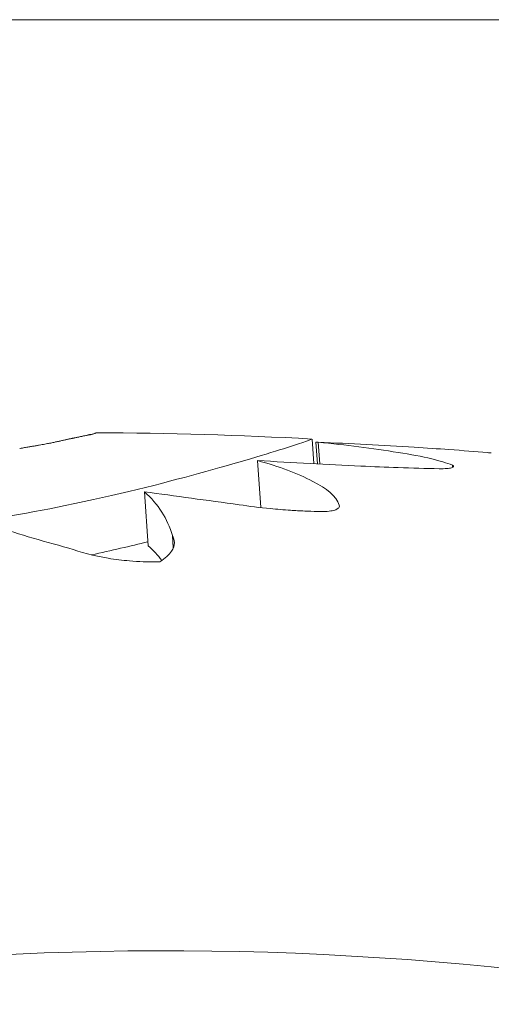
# Model space of a CAD drawing. Units: millimetres. Extents: x -11.8 to -1, y 0.2 to 5.2.
# Drawn here: x -5.1 to -5.1, y 3.3 to 3.3 of the extents above; entities that cross this region are included whole.
import ezdxf

# ---------------------------------------------------------------- set-up
doc = ezdxf.new("R2010")
doc.units = ezdxf.units.MM

msp = doc.modelspace()

# ---------------------------------------------------------------- linework, layer by layer
at = {"color": 0, "linetype": 'Continuous', "lineweight": 0}
for p, q in [((-5.076178512366425, 3.33730941873559), (-5.95967362796819, 3.33730941873559)), ((-5.959673627968193, 3.33730941873559), (-5.076178512366432, 3.33730941873559)), ((-5.129986974880131, 3.329556470041338), (-5.12995488764482, 3.3291035794712)), ((-5.129984621348395, 3.329555441322892), (-5.129952598581577, 3.329103460683829)), ((-5.129916644496538, 3.329498569745948), (-5.129888415147162, 3.329100130740266)), ((-5.12987311212108, 3.32949755253797), (-5.129844794591611, 3.329097868927284)), ((-5.130995522731231, 3.329157893010444), (-5.13093400969521, 3.32828967629798)), ((-5.127392406996099, 3.329074389027693), (-5.127389449896663, 3.329032651482015)), ((-5.133087384664199, 3.328582439836492), (-5.133016711955875, 3.327584940274598)), ((-5.132568459269882, 3.327773287487827), (-5.132552236791852, 3.327544317704278))]:
    msp.add_line(p, q, dxfattribs=at)
msp.add_arc((-5.134141965519646, 3.254534908355043), 0.07513689542083747, 86.83078306736364, 89.87323795705767, dxfattribs=at)
at = {"color": 0, "linetype": 'Continuous', "lineweight": 0, "extrusion": (0, 0, -1)}
msp.add_ellipse((-5.132723327613872, 3.258954335239864), major_axis=(0.06115000008139763, 1.067028410073334e-13), ratio=0.9998944977595066, start_param=-2.187791683938576, end_param=-5.381218581845815e-09, dxfattribs=at)
at = {"color": 0, "linetype": 'Continuous', "lineweight": 0}
for points in [[(-5.134694313008898, 3.329510089522256), (-5.134672951679553, 3.329514892774779), (-5.134651579013356, 3.32951958538909), (-5.134630195199483, 3.329524167423398)], [(-5.134630195199483, 3.329524167423398), (-5.134609904467274, 3.329528757417603), (-5.134589602692889, 3.329533237035531), (-5.134569290052772, 3.329537606262631)], [(-5.134569290052772, 3.329537606262631), (-5.134559720670572, 3.329539733825396), (-5.13455014873451, 3.329541835296578), (-5.134540574262777, 3.329543910676176)], [(-5.134540574262777, 3.329543910676176), (-5.13453149639516, 3.329545916017406), (-5.134522416171952, 3.32954789699873), (-5.134513333612253, 3.329549853692908)], [(-5.134513333612253, 3.329549853692908), (-5.134504826733595, 3.329551717909664), (-5.134496317742181, 3.329553560080268), (-5.134487806656201, 3.329555380204721)], [(-5.134487806656201, 3.329555380204721), (-5.134479950393674, 3.329557086504093), (-5.134472092298514, 3.32955877346397), (-5.134464232378908, 3.329560441084351)], [(-5.134464232378908, 3.329560441084351), (-5.13445710648792, 3.329561974419659), (-5.134449979060795, 3.329563491427717), (-5.134442850110267, 3.329564992108527)], [(-5.134442850110267, 3.329564992108527), (-5.134436534446271, 3.329566338844626), (-5.134430217557187, 3.329567672425793), (-5.134423899449379, 3.329568992881133)], [(-5.134423899449379, 3.329568992881133), (-5.134418473936952, 3.329570140299649), (-5.134413047506845, 3.329571277779206), (-5.134407620165424, 3.329572405378014)], [(-5.134407620165424, 3.329572405378014), (-5.134403164761883, 3.329573341153474), (-5.134398708733519, 3.329574270133191), (-5.134394252081242, 3.329575192288059)], [(-5.134394252081242, 3.329575192288059), (-5.134390846737537, 3.329575904036784), (-5.134387441024577, 3.329576611710974), (-5.134384034940544, 3.329577315310627)], [(-5.134384034940544, 3.329577315310627), (-5.134381759553056, 3.329577789732167), (-5.134379483997312, 3.329578262291062), (-5.134377208274222, 3.329578733016416)], [(-5.134377208274222, 3.329578733016416), (-5.134376519238307, 3.329578876527404), (-5.134375830187841, 3.329579019863769), (-5.134375141121003, 3.329579163010959)], [(-5.134375141121003, 3.329579163010959), (-5.13437476449379, 3.329579241591301), (-5.13437438786203, 3.329579320098884), (-5.134374011224812, 3.329579398562811)], [(-5.134373912541909, 3.329578924868867), (-5.1343742882187, 3.329578842024813), (-5.134374663889124, 3.329578759108), (-5.134375039555001, 3.32957867613298)], [(-5.13437320869942, 3.329579566433705), (-5.134372625308592, 3.32957968856793), (-5.134372041909577, 3.329579810600291), (-5.13437145849692, 3.329579932516237)], [(-5.13437145849692, 3.329579932516237), (-5.134369144244905, 3.32958041767709), (-5.13436682981372, 3.329580900902539), (-5.134364515203364, 3.329581382134376)], [(-5.134364515203364, 3.329581382134376), (-5.134355563078847, 3.329583269619644), (-5.134346608211294, 3.329585126647754), (-5.134337650621623, 3.329586953233258)], [(-5.134337650621623, 3.329586953233258), (-5.134329172271086, 3.329588723546505), (-5.134320691376692, 3.329590465337998), (-5.134312207960269, 3.329592178578634)], [(-5.134312207960269, 3.329592178578634), (-5.134304189222879, 3.329593839577893), (-5.134296168128079, 3.329595473801629), (-5.13428814469224, 3.329597081249841)], [(-5.13428814469224, 3.329597081249841), (-5.134273433482653, 3.329600152984523), (-5.134258713792027, 3.329603127206821), (-5.134243985742236, 3.329606003916735)], [(-5.134234702559828, 3.329609036317589), (-5.134242166796488, 3.329607493683608), (-5.134249628550227, 3.329605921800277), (-5.134257087803766, 3.329604320653044)], [(-5.134243985742236, 3.329606003916735), (-5.134230941700102, 3.329608715215028), (-5.134217890313797, 3.329611340278672), (-5.134204831675182, 3.329613879107666)], [(-5.134211905754986, 3.329613787677983), (-5.134219507384463, 3.32961223591995), (-5.134227106326383, 3.329610652133153), (-5.134234702559828, 3.329609036317589)], [(-5.134189051403686, 3.329618505292484), (-5.134196672371749, 3.329616967024077), (-5.134204290496731, 3.329615394500462), (-5.134211905754986, 3.329613787677983)], [(-5.134204831675182, 3.329613879107666), (-5.134193340509759, 3.329616277918132), (-5.134181842943311, 3.329618600112764), (-5.1341703390486, 3.32962084567701)], [(-5.134144588676085, 3.32962759748919), (-5.134159421471471, 3.329624712382821), (-5.134174242440698, 3.329621681655436), (-5.134189051403686, 3.329618505292484)], [(-5.1341703390486, 3.32962084567701), (-5.134160286033497, 3.329622974054684), (-5.134150227398626, 3.32962503392194), (-5.134140163201286, 3.329627025322435)], [(-5.134103781727921, 3.329636016252363), (-5.134117396176029, 3.329633362201304), (-5.134130998549685, 3.329630555937212), (-5.134144588676085, 3.32962759748919)], [(-5.134140163201286, 3.329627025322435), (-5.134131433222668, 3.329628919981798), (-5.134122698269115, 3.329630752999248), (-5.134113958384281, 3.329632524287473)], [(-5.134113958384281, 3.329632524287473), (-5.134106435979069, 3.329634217257291), (-5.134098909125518, 3.329635854144027), (-5.13409137785637, 3.329637434976786)], [(-5.134085075396419, 3.329640023456915), (-5.134091314028941, 3.329638728394667), (-5.134097549480051, 3.329637392674369), (-5.134103781727921, 3.329636016252363)], [(-5.13409137785637, 3.329637434976786), (-5.134084947251344, 3.329638953876594), (-5.134078512620894, 3.329640421262622), (-5.134072073992305, 3.329641837178525)], [(-5.134067598229725, 3.329643927939498), (-5.134073427334064, 3.329642670144705), (-5.134079253064177, 3.329641368650511), (-5.134085075396419, 3.329640023456915)], [(-5.134072073992305, 3.329641837178525), (-5.134066619130484, 3.329643205742497), (-5.134061160577934, 3.329644526459771), (-5.134055698357392, 3.32964579927214)], [(-5.134055698357392, 3.32964579927214), (-5.134051102925318, 3.329647037771093), (-5.134046504059901, 3.329648231100902), (-5.134041901781151, 3.329649379319773)], [(-5.134041901781151, 3.329649379319773), (-5.134034829148353, 3.329651615701761), (-5.134027743771716, 3.329653681869996), (-5.134020645753102, 3.329655577795376)], [(-5.134020645753102, 3.329655577795376), (-5.134015610578521, 3.329657455792796), (-5.134010563213982, 3.329659167840174), (-5.134005503734064, 3.329660713937511)], [(-5.134005503734064, 3.329660713937511), (-5.1340017915223, 3.329662259540084), (-5.133998067344313, 3.329663640022074), (-5.133994331255584, 3.329664855427137)], [(-5.133994331255584, 3.329664855427137), (-5.133992886766086, 3.329665449159831), (-5.133991439455334, 3.329666003631456), (-5.133989989325149, 3.329666518812911)], [(-5.133989989325149, 3.329666518812911), (-5.133988789922645, 3.329667018234642), (-5.133987587880787, 3.329667480810923), (-5.133986383203213, 3.329667906541755)], [(-5.133986383203213, 3.329667906541755), (-5.133985405689222, 3.329668313922622), (-5.133984425769617, 3.329668687659461), (-5.133983443449855, 3.329669027708616)], [(-5.133983443449855, 3.329669027708616), (-5.133982664840536, 3.329669348345516), (-5.133981884100271, 3.329669639107334), (-5.133981101236335, 3.32966989999407)], [(-5.133981101236335, 3.32966989999407), (-5.133980498728837, 3.329670141745038), (-5.133979894400531, 3.329670357913739), (-5.133979288254144, 3.329670548471069)], [(-5.133979288254144, 3.329670548471069), (-5.133978839196592, 3.329670721318718), (-5.133978388646559, 3.329670873153401), (-5.133977936606774, 3.329671003989671)], [(-5.133977936606774, 3.329671003989671), (-5.133977618453704, 3.329671119415463), (-5.133977299143757, 3.329671218543109), (-5.133976978679661, 3.329671301372611)], [(-5.129984621350181, 3.329555441308213), (-5.129984669226891, 3.329556117142812), (-5.129985462085264, 3.329556564221304), (-5.129986997087675, 3.32955678347501)], [(-5.135391269977466, 3.329382927640137), (-5.135389456966172, 3.329383232531865), (-5.135387643921225, 3.329383537118003), (-5.135385830845356, 3.329383841456758)], [(-5.135385830845356, 3.329383841456758), (-5.135358079802776, 3.3293885726773), (-5.135330321090427, 3.329393238967197), (-5.135302554827453, 3.329397840297344)], [(-5.135302554827453, 3.329397840297344), (-5.135277048643351, 3.329402203965611), (-5.135251535714437, 3.329406509804568), (-5.135226016138935, 3.329410757814213)], [(-5.135226016138935, 3.329410757814213), (-5.135202598776763, 3.329414795505028), (-5.135179175452853, 3.329418781492888), (-5.135155746246332, 3.329422715792345)], [(-5.135155746246332, 3.329422715792345), (-5.135134261409425, 3.329426465573516), (-5.135112771270164, 3.329430168919527), (-5.135091275893123, 3.329433825801272)], [(-5.135091275893123, 3.329433825801272), (-5.135071567048348, 3.329437322568293), (-5.135051853454192, 3.32944077735304), (-5.135032135167952, 3.329444190140959)], [(-5.135032135167952, 3.329444190140959), (-5.135014045571173, 3.329447465937148), (-5.134995951687037, 3.329450703476351), (-5.134977853563745, 3.329453902729466)], [(-5.134977853563745, 3.329453902729466), (-5.134961226279833, 3.329456986978795), (-5.134944595089641, 3.329460036041593), (-5.134927960035915, 3.32946304991786)], [(-5.134927960035915, 3.32946304991786), (-5.134912637955116, 3.329465969672339), (-5.134897312280904, 3.329468856728664), (-5.134881983052386, 3.32947171111594)], [(-5.134881983052386, 3.32947171111594), (-5.134867808907606, 3.329474491244793), (-5.134853631422251, 3.329477240683656), (-5.134839450627245, 3.329479959403426)], [(-5.134839450627245, 3.329479959403426), (-5.134826267009506, 3.329482622825918), (-5.134813080245825, 3.329485257042717), (-5.134799890367125, 3.329487862068373)], [(-5.134799890367125, 3.329487862068373), (-5.134787539731937, 3.329490429841127), (-5.134775186097235, 3.329492969441373), (-5.134762829494852, 3.329495480927318)], [(-5.134762829494852, 3.329495480927318), (-5.134740002112798, 3.32950046006884), (-5.134717163219269, 3.329505329590785), (-5.134694313008898, 3.329510089522256)], [(-5.129873139914329, 3.329496852983749), (-5.129887636705993, 3.329497429021314), (-5.129902138241581, 3.329498001260828), (-5.129916644496538, 3.329498569745948)], [(-5.12987311212108, 3.32949755253797), (-5.129271121440601, 3.329474418194178), (-5.128678008548908, 3.329444560778239), (-5.128095755161288, 3.329406831809348)], [(-5.128395517709199, 3.329309637413854), (-5.128866741807164, 3.329385551015759), (-5.129359946115605, 3.3294475784089), (-5.12987311212108, 3.32949755253797)], [(-5.129971874074348, 3.328773889053292), (-5.130256642517983, 3.32892465351618), (-5.130598862448627, 3.329052018135582), (-5.130995522731231, 3.329157893010444)], [(-5.129484943422161, 3.328337179572583), (-5.12954583206791, 3.32849927227947), (-5.1297102992008, 3.328646624521963), (-5.129971874074348, 3.328773889053292)], [(-5.133087384664199, 3.328582439836492), (-5.132514867481936, 3.328503146988834), (-5.131929165689675, 3.32842280755288), (-5.131333220145811, 3.328343496006011)], [(-5.132568459268972, 3.327773287473275), (-5.132659935854994, 3.328083361298224), (-5.132831197040636, 3.328353472609916), (-5.133087384664199, 3.328582439836492)], [(-5.135923011644612, 3.327971401962015), (-5.135487490613363, 3.327822474460146), (-5.135004746151557, 3.32767631949103), (-5.134483779174465, 3.32754101489557)], [(-5.133021935517339, 3.327658667450334), (-5.13334880310193, 3.327577585793944), (-5.133697963354811, 3.327495871071034), (-5.134066846777918, 3.327415914030309)], [(-5.132765719830408, 3.327312288794229), (-5.132837787022785, 3.327408814703841), (-5.132921368067931, 3.327499726848356), (-5.133016711955483, 3.327584940273693)]]:
    msp.add_open_spline(points, degree=3, dxfattribs=at)
for points, knots in [([(-5.129988017087802, 3.329556890198757), (-5.129972655550395, 3.329556036306923), (-5.130126864889993, 3.329501666335301), (-5.130800889664519, 3.329287661984591), (-5.131358173097928, 3.329117656571936), (-5.13208635461759, 3.32892143371576)], [0.0486734676860414, 0.0486734676860414, 0.0486734676860414, 0.0486734676860414, 3.191784554516432, 3.191784554516432, 6.734581428771684, 6.734581428771684, 6.734581428771684, 6.734581428771684]), ([(-5.128095755161288, 3.329406831809348), (-5.127872854100664, 3.329391854978195), (-5.127658310126739, 3.329377162316843), (-5.127197429975771, 3.329343876789818), (-5.126960459112146, 3.32932545559309), (-5.126750837981112, 3.329306496572127)], [1.056593582323612e-05, 1.056593582323612e-05, 1.056593582323612e-05, 1.056593582323612e-05, 0.7072504556046756, 0.7072504556046756, 1.60775071317632, 1.60775071317632, 1.60775071317632, 1.60775071317632]), ([(-5.130995522731231, 3.329157893010444), (-5.130671649132259, 3.32914090004054), (-5.130347220335883, 3.329123955339338), (-5.129709908416393, 3.329090854301495), (-5.129397209217663, 3.329074700729717), (-5.129085377767828, 3.329058637990994)], [0.001756013759398641, 0.001756013759398641, 0.001756013759398641, 0.001756013759398641, 0.9761990805486428, 0.9761990805486428, 1.916558936150679, 1.916558936150679, 1.916558936150679, 1.916558936150679]), ([(-5.127392406996099, 3.329074389027693), (-5.127496869447517, 3.329115926829428), (-5.127624988073498, 3.32915490187882), (-5.127953923990011, 3.329234806474443), (-5.128162719787346, 3.329274234044743), (-5.128395517709199, 3.329309637413854)], [3.171386870239863e-06, 3.171386870239863e-06, 3.171386870239863e-06, 3.171386870239863e-06, 0.7236887614703372, 0.7236887614703372, 1.592100239249657, 1.592100239249657, 1.592100239249657, 1.592100239249657]), ([(-5.126750837981112, 3.329306496572127), (-5.126730578516421, 3.329304714209894), (-5.126713772849675, 3.329303244786598), (-5.126683723853224, 3.329300612374237), (-5.126673801869023, 3.329299736538116), (-5.126671556381174, 3.329299512525933)], [0.03707789414098463, 0.03707789414098463, 0.03707789414098463, 0.03707789414098463, 0.1382105291071917, 0.1382105291071917, 0.2729361703243013, 0.2729361703243013, 0.2729361703243013, 0.2729361703243013]), ([(-5.129085377767828, 3.329058637990994), (-5.128852662398989, 3.329046600050089), (-5.12862158555034, 3.329036594749806), (-5.12813583089754, 3.329019493804691), (-5.12788297556161, 3.329012994846591), (-5.127637713637872, 3.329008791554981)], [7.558286407857119e-06, 7.558286407857119e-06, 7.558286407857119e-06, 7.558286407857119e-06, 0.7017245321245232, 0.7017245321245232, 1.496818008678378, 1.496818008678378, 1.496818008678378, 1.496818008678378]), ([(-5.127637713637872, 3.329008791554981), (-5.12758437336432, 3.32900806244582), (-5.127536077824137, 3.329009430631442), (-5.127460358789525, 3.329015671598637), (-5.127431684045026, 3.329020007560058), (-5.127388046059954, 3.329031501972378), (-5.127374758516074, 3.329038746716134), (-5.127367974678767, 3.329054590157495), (-5.127373606400928, 3.329062986743549), (-5.127389215956631, 3.329072584721172), (-5.127390767641904, 3.329073486095905), (-5.127392406996099, 3.329074389027693)], [1.224901308932142e-06, 1.224901308932142e-06, 1.224901308932142e-06, 1.224901308932142e-06, 0.1741584240751059, 0.1741584240751059, 0.325565961404899, 0.325565961404899, 0.4889885653806172, 0.4889885653806172, 0.644556314145988, 0.644556314145988, 0.6606421880826534, 0.6606421880826534, 0.6606421880826534, 0.6606421880826534]), ([(-5.132086354618499, 3.32892143371576), (-5.132766580001393, 3.328731163262302), (-5.133601828658888, 3.328520434431295), (-5.135294722316379, 3.32817419185015), (-5.136099421717139, 3.328034293331467), (-5.137352904939311, 3.327866062612185), (-5.137769326241672, 3.327817589120269), (-5.138397493124634, 3.327756308880663), (-5.138605420954795, 3.327737916176585), (-5.138983953257215, 3.327707913547084), (-5.139154264331941, 3.327695687115221), (-5.139324620480314, 3.327684730614448)], [0.0001164964359236757, 0.0001164964359236757, 0.0001164964359236757, 0.0001164964359236757, 3.379799654214772, 3.379799654214772, 6.016547728370851, 6.016547728370851, 7.293229863427695, 7.293229863427695, 7.920982340948234, 7.920982340948234, 8.433170388953988, 8.433170388953988, 8.433170388953988, 8.433170388953988]), ([(-5.131333220145811, 3.328343496006011), (-5.131146551827973, 3.328314658621122), (-5.13095345432574, 3.328290134322043), (-5.130633412877236, 3.328258438649965), (-5.130509210855584, 3.328248239110718), (-5.130297332228642, 3.328234471863863), (-5.130210073970906, 3.328229838635917), (-5.130045453931038, 3.328223070772975), (-5.129968160711163, 3.328220717233518), (-5.12989114721548, 3.328219199250481)], [7.605514160868946e-06, 7.605514160868946e-06, 7.605514160868946e-06, 7.605514160868946e-06, 0.6017723525069782, 0.6017723525069782, 0.9772924891019983, 0.9772924891019983, 1.2393624659715, 1.2393624659715, 1.472013964887393, 1.472013964887393, 1.472013964887393, 1.472013964887393]), ([(-5.12989114721548, 3.328219199250481), (-5.129878324327896, 3.32821817806983), (-5.129865453831902, 3.328217355231783), (-5.12983728416801, 3.328216000855929), (-5.129822018585932, 3.32821555508711), (-5.129783988908079, 3.328215176941041), (-5.12976147394564, 3.328215622971794), (-5.129692600421171, 3.328219139282038), (-5.12964942596553, 3.32822458539452), (-5.129580022450304, 3.328239722573227), (-5.12955293965077, 3.328248613429634), (-5.129508242856522, 3.328270406392432), (-5.129492502791058, 3.328283463156578), (-5.129477905047301, 3.32831025214112), (-5.129477998417846, 3.32832370783147), (-5.129484943422161, 3.328337179572583)], [0.8053654431034157, 0.8053654431034157, 0.8053654431034157, 0.8053654431034157, 0.8440611559212651, 0.8440611559212651, 0.8900483580729802, 0.8900483580729802, 0.959462396524414, 0.959462396524414, 1.108466163596248, 1.108466163596248, 1.237714010654449, 1.237714010654449, 1.382164438930495, 1.382164438930495, 1.516241085080883, 1.516241085080883, 1.516241085080883, 1.516241085080883]), ([(-5.132802789082765, 3.327289063355448), (-5.132701728723609, 3.327349428803456), (-5.132628143616406, 3.327415988696186), (-5.132549439565613, 3.32753707563391), (-5.132532432480351, 3.32759045374699), (-5.132532605646324, 3.327687403655756), (-5.132544655481601, 3.327731012471514), (-5.132568459268972, 3.327773287473275)], [2.048400479407186e-05, 2.048400479407186e-05, 2.048400479407186e-05, 2.048400479407186e-05, 0.5422537291904245, 0.5422537291904245, 0.9563958619996675, 0.9563958619996675, 1.302895771469181, 1.302895771469181, 1.302895771469181, 1.302895771469181]), ([(-5.134483779174465, 3.32754101489557), (-5.13427272396128, 3.327462835705984), (-5.134025773681591, 3.327397876203787), (-5.13362709140309, 3.327332240648713), (-5.133495227383341, 3.327315900725108), (-5.133277688809889, 3.327297874190873), (-5.133194052743951, 3.327292989622248), (-5.13304558100443, 3.327287990617362), (-5.132981033618838, 3.327287033567001), (-5.132878560794401, 3.327287464260036), (-5.132840621483032, 3.327288050644012), (-5.132802789082765, 3.327289063355448)], [1.616279873123061e-05, 1.616279873123061e-05, 1.616279873123061e-05, 1.616279873123061e-05, 0.8750089046724935, 0.8750089046724935, 1.286073980719479, 1.286073980719479, 1.538848863956057, 1.538848863956057, 1.732689715582704, 1.732689715582704, 1.846973465219679, 1.846973465219679, 1.846973465219679, 1.846973465219679])]:
    msp.add_open_spline(points, degree=3, knots=knots, dxfattribs=at)

doc.saveas('drawing.dxf')
